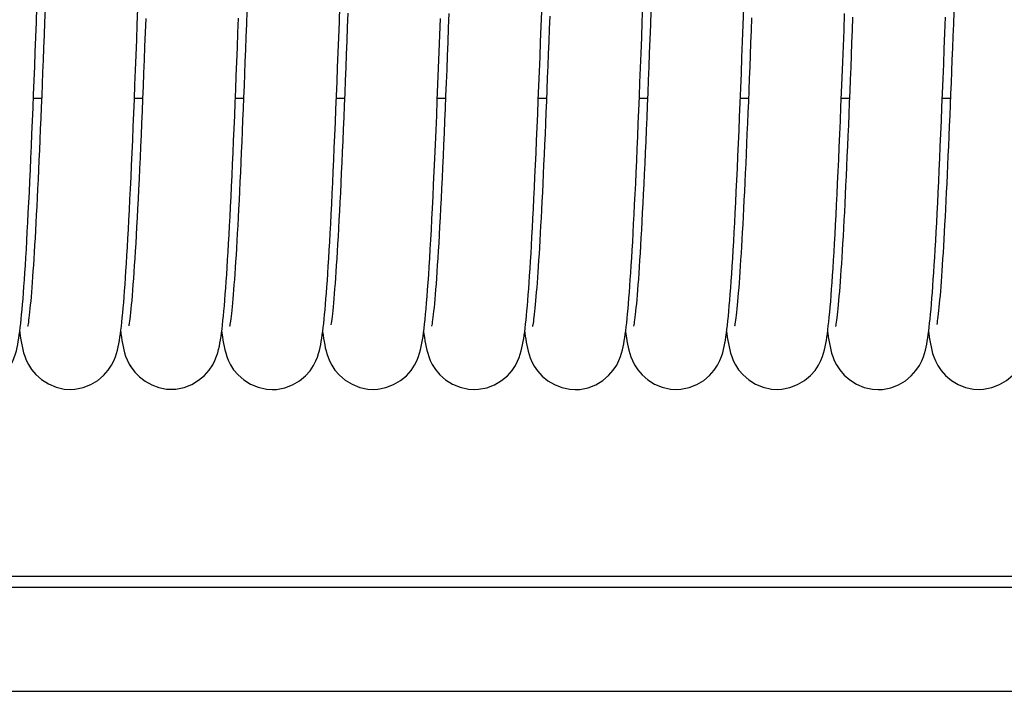
# Model space of a CAD drawing. Extents: x 25767 to 332327, y 9722 to 43838.
# Drawn here: x 27923 to 27987, y 22689 to 22733 of the extents above; entities that cross this region are included whole.
import ezdxf

# ---------------------------------------------------------------- set-up
doc = ezdxf.new("R2010")
doc.units = 0
doc.header["$LTSCALE"] = 30.734
doc.header["$MEASUREMENT"] = 0
for name, color, linetype in [('PRG_14_1_BL6', 7, 'CONTINUOUS'), ('TSH_D25_AF0_1_BL250', 7, 'CONTINUOUS'), ('VSP_02_111PART_1_BL295', 7, 'CONTINUOUS')]:
    doc.layers.add(name, color=color, linetype=linetype)

msp = doc.modelspace()

# ---------------------------------------------------------------- linework, layer by layer
at = {"layer": 'PRG_14_1_BL6', "color": 7, "linetype": 'Continuous'}
for p, q in [((28954.33715, 22696.6885), (27812.12476, 22696.68736)), ((27812.12476, 22696.00013), (28954.33715, 22696.00094)), ((27812.12476, 22689.28576), (28954.33715, 22689.28576))]:
    msp.add_line(p, q, dxfattribs=at)
at = {"layer": 'TSH_D25_AF0_1_BL250', "color": 7, "linetype": 'Continuous'}
for p, q in [((27924.0298, 22727.48705), (27924.55315, 22727.48705)), ((27930.52978, 22727.48705), (27931.05344, 22727.48705)), ((27937.03001, 22727.48705), (27937.55321, 22727.48705)), ((27943.5298, 22727.48705), (27944.05314, 22727.48705)), ((27950.02977, 22727.48705), (27950.55333, 22727.48705)), ((27956.52995, 22727.48705), (27957.05311, 22727.48705)), ((27963.02963, 22727.48705), (27963.55315, 22727.48705)), ((27969.52976, 22727.48705), (27970.05333, 22727.48705)), ((27976.02991, 22727.48705), (27976.55315, 22727.48705)), ((27982.52976, 22727.48705), (27983.05252, 22727.48705))]:
    msp.add_line(p, q, dxfattribs=at)
at = {"layer": 'VSP_02_111PART_1_BL295', "color": 7, "linetype": 'Continuous'}
for p, q in [((27923.14509, 22712.42798), (27923.15023, 22712.38755)), ((27929.64567, 22712.42555), (27929.66041, 22712.31205)), ((27936.14623, 22712.42932), (27936.15654, 22712.34942)), ((27955.64726, 22712.44114), (27955.65528, 22712.37863)), ((27968.6458, 22712.42578), (27968.65839, 22712.32827)), ((27975.1456, 22712.43174), (27975.15617, 22712.34975)), ((27930.18341, 22710.36248), (27930.29199, 22710.1754)), ((27930.23477, 22710.27052), (27930.29199, 22710.1754)), ((27926.39621, 22708.7218), (27926.39676, 22708.7218)), ((27932.89882, 22708.7354), (27932.89928, 22708.7354)), ((27939.39667, 22708.71339), (27939.39719, 22708.71339)), ((27945.896, 22708.72221), (27945.8965, 22708.72221)), ((27952.39349, 22708.71801), (27952.39402, 22708.71801)), ((27958.8982, 22708.71558), (27958.89863, 22708.71558)), ((27965.39576, 22708.72247), (27965.3963, 22708.72247)), ((27971.89345, 22708.71716), (27971.89398, 22708.71716)), ((27978.39663, 22708.71363), (27978.39715, 22708.71363)), ((27984.89115, 22708.7213), (27984.8918, 22708.72131))]:
    msp.add_line(p, q, dxfattribs=at)
for points in [[(27923.29883, 22713.86666), (27923.32844, 22714.2055), (27923.35817, 22714.56585), (27923.38806, 22714.94838), (27923.41815, 22715.35382), (27923.44846, 22715.78271), (27923.479, 22716.23565), (27923.50979, 22716.71312), (27923.54083, 22717.21561), (27923.57214, 22717.74334), (27923.60371, 22718.29634), (27923.63556, 22718.87463), (27923.66768, 22719.47819), (27923.70008, 22720.10689), (27923.73276, 22720.76061), (27923.76572, 22721.43913), (27923.79895, 22722.14217), (27923.83247, 22722.86953), (27923.86626, 22723.6209), (27923.90034, 22724.39605), (27923.93472, 22725.19478), (27923.96938, 22726.01657), (27924.00434, 22726.86092), (27924.03957, 22727.72727), (27924.07509, 22728.61502), (27924.11089, 22729.52352), (27924.14696, 22730.45206), (27924.18331, 22731.3998), (27924.21993, 22732.36569), (27924.25682, 22733.3486)], [(27924.77547, 22733.20409), (27924.7439, 22732.36605), (27924.71259, 22731.54251), (27924.68155, 22730.7335), (27924.65073, 22729.93891), (27924.62014, 22729.15907), (27924.58975, 22728.39404), (27924.55957, 22727.64437), (27924.5296, 22726.91046), (27924.49985, 22726.19271), (27924.4703, 22725.4915), (27924.44096, 22724.80719), (27924.41182, 22724.14009), (27924.3829, 22723.49055), (27924.35418, 22722.85884), (27924.32567, 22722.24525), (27924.29737, 22721.65005), (27924.26928, 22721.07349), (27924.24141, 22720.51579), (27924.21374, 22719.97702), (27924.18628, 22719.45716), (27924.15904, 22718.95622), (27924.13202, 22718.47416), (27924.10523, 22718.01108), (27924.07868, 22717.56707), (27924.05237, 22717.14203), (27924.0263, 22716.7359), (27924.00049, 22716.34865), (27923.97495, 22715.98021), (27923.94968, 22715.63058), (27923.9247, 22715.29971), (27923.90003, 22714.98767), (27923.87569, 22714.69444), (27923.85173, 22714.42016), (27923.82817, 22714.16486), (27923.80509, 22713.92885), (27923.78255, 22713.71223), (27923.76068, 22713.5156), (27923.73961, 22713.33919), (27923.7196, 22713.18421), (27923.70091, 22713.05119), (27923.68414, 22712.94235), (27923.6698, 22712.85839), (27923.6594, 22712.80389), (27923.6578, 22712.79613)], [(27929.80843, 22713.97276), (27929.83783, 22714.3174), (27929.86733, 22714.6831), (27929.89698, 22715.07029), (27929.92679, 22715.47931), (27929.95681, 22715.91098), (27929.98707, 22716.36599), (27930.01762, 22716.84518), (27930.0485, 22717.34941), (27930.07973, 22717.87948), (27930.11135, 22718.43629), (27930.14338, 22719.02072), (27930.17585, 22719.6337), (27930.2088, 22720.27615), (27930.24223, 22720.94913), (27930.27618, 22721.65316), (27930.31068, 22722.38908), (27930.34567, 22723.15582), (27930.38113, 22723.95274), (27930.41703, 22724.7785), (27930.45331, 22725.63172), (27930.48993, 22726.51089), (27930.52686, 22727.41434), (27930.56405, 22728.34026), (27930.60147, 22729.28673), (27930.63906, 22730.25172), (27930.6768, 22731.23315), (27930.71463, 22732.22873), (27930.75251, 22733.23614)], [(27942.79822, 22713.85978), (27942.8275, 22714.19452), (27942.85691, 22714.55043), (27942.88648, 22714.92803), (27942.91625, 22715.32806), (27942.94624, 22715.75105), (27942.97646, 22716.1976), (27943.00693, 22716.66819), (27943.03765, 22717.16333), (27943.06865, 22717.68338), (27943.09991, 22718.22843), (27943.13145, 22718.79861), (27943.16328, 22719.39395), (27943.19541, 22720.01465), (27943.22785, 22720.66084), (27943.26062, 22721.33266), (27943.29372, 22722.0302), (27943.32718, 22722.75354), (27943.361, 22723.50271), (27943.39518, 22724.27773), (27943.42975, 22725.07859), (27943.46471, 22725.90522), (27943.50007, 22726.75753), (27943.53584, 22727.63539), (27943.57204, 22728.53873), (27943.60866, 22729.46698), (27943.64572, 22730.4203), (27943.68316, 22731.39599), (27943.72092, 22732.39197), (27943.75893, 22733.40501)], [(27962.3011, 22713.91112), (27962.33016, 22714.24674), (27962.35931, 22714.6024), (27962.38859, 22714.97871), (27962.41806, 22715.37646), (27962.44772, 22715.79608), (27962.47762, 22716.23808), (27962.50775, 22716.70291), (27962.53814, 22717.19102), (27962.5688, 22717.70281), (27962.59974, 22718.23871), (27962.63096, 22718.79908), (27962.66248, 22719.38422), (27962.69431, 22719.99465), (27962.72646, 22720.63079), (27962.75894, 22721.29331), (27962.79179, 22721.9828), (27962.82501, 22722.69951), (27962.85864, 22723.44361), (27962.89268, 22724.21524), (27962.92715, 22725.0145), (27962.96207, 22725.84146), (27962.99746, 22726.69612), (27963.03334, 22727.57845), (27963.06973, 22728.48839), (27963.10662, 22729.42557), (27963.14407, 22730.39026), (27963.182, 22731.38007), (27963.22039, 22732.39345), (27963.25918, 22733.42741)], [(27968.78996, 22713.76485), (27968.82028, 22714.10799), (27968.85066, 22714.473), (27968.88121, 22714.86104), (27968.91193, 22715.27253), (27968.94288, 22715.7081), (27968.97406, 22716.16815), (27969.0055, 22716.65313), (27969.0372, 22717.1634), (27969.06919, 22717.69929), (27969.10146, 22718.26108), (27969.13401, 22718.84896), (27969.16688, 22719.46338), (27969.20005, 22720.10457), (27969.23357, 22720.77338), (27969.26747, 22721.47054), (27969.30177, 22722.19672), (27969.3365, 22722.95236), (27969.37169, 22723.73788), (27969.40737, 22724.55368), (27969.44357, 22725.40011), (27969.48031, 22726.27751), (27969.51762, 22727.18617), (27969.55554, 22728.1264), (27969.59406, 22729.09809), (27969.63326, 22730.10207), (27969.67304, 22731.13523), (27969.71336, 22732.1957), (27969.75411, 22733.27925)], [(27931.2531, 22732.60802), (27931.21875, 22731.70072), (27931.18474, 22730.81157), (27931.15103, 22729.94062), (27931.11759, 22729.08786), (27931.08439, 22728.25329), (27931.05142, 22727.43699), (27931.01863, 22726.63872), (27930.98603, 22725.85945), (27930.95362, 22725.09969), (27930.9214, 22724.36004), (27930.88939, 22723.64087), (27930.85759, 22722.94248), (27930.82599, 22722.26513), (27930.79461, 22721.6091), (27930.76344, 22720.97462), (27930.7325, 22720.36194), (27930.70178, 22719.77127), (27930.67131, 22719.2028), (27930.64107, 22718.65672), (27930.61108, 22718.1332), (27930.58136, 22717.63241), (27930.55191, 22717.15449), (27930.52274, 22716.69958), (27930.49387, 22716.26784), (27930.46532, 22715.85937), (27930.43711, 22715.47436), (27930.40927, 22715.11286), (27930.38186, 22714.77532), (27930.35492, 22714.46193), (27930.32856, 22714.17326), (27930.30286, 22713.90958), (27930.27798, 22713.67155), (27930.25407, 22713.45942), (27930.23142, 22713.2743), (27930.21034, 22713.11665), (27930.1914, 22712.98823), (27930.17516, 22712.88931), (27930.16303, 22712.82354), (27930.16095, 22712.81314)], [(27936.32015, 22714.11464), (27936.34988, 22714.47332), (27936.37967, 22714.85281), (27936.40954, 22715.25336), (27936.43953, 22715.67539), (27936.46967, 22716.11916), (27936.49997, 22716.585), (27936.53046, 22717.07311), (27936.56115, 22717.58377), (27936.59206, 22718.11714), (27936.6232, 22718.67344), (27936.65457, 22719.25282), (27936.68619, 22719.85545), (27936.71807, 22720.48144), (27936.75021, 22721.13092), (27936.78262, 22721.804), (27936.81531, 22722.50079), (27936.84828, 22723.22123), (27936.88153, 22723.96525), (27936.91506, 22724.73278), (27936.94888, 22725.52368), (27936.983, 22726.33782), (27937.0174, 22727.17474), (27937.0521, 22728.03386), (27937.0871, 22728.91455), (27937.1224, 22729.81614), (27937.15801, 22730.73789), (27937.19393, 22731.679), (27937.23016, 22732.63861)], [(27937.77152, 22733.09599), (27937.7399, 22732.25696), (27937.70852, 22731.43204), (27937.67737, 22730.62143), (27937.64643, 22729.82531), (27937.61569, 22729.04373), (27937.58513, 22728.27663), (27937.55474, 22727.52439), (27937.52452, 22726.78718), (27937.49447, 22726.06558), (27937.46459, 22725.36005), (27937.4349, 22724.67105), (27937.40539, 22723.99898), (27937.37607, 22723.34425), (27937.34695, 22722.70724), (27937.31803, 22722.08831), (27937.2893, 22721.48778), (27937.26079, 22720.90598), (27937.23249, 22720.34319), (27937.20442, 22719.7997), (27937.17657, 22719.27574), (27937.14895, 22718.77157), (27937.12158, 22718.28738), (27937.09446, 22717.82337), (27937.06761, 22717.37973), (27937.04102, 22716.95651), (27937.01472, 22716.55359), (27936.98871, 22716.17092), (27936.96301, 22715.80839), (27936.93766, 22715.46591), (27936.91265, 22715.14336), (27936.88803, 22714.84063), (27936.86381, 22714.55756), (27936.84004, 22714.29413), (27936.81677, 22714.05024), (27936.79405, 22713.826), (27936.77198, 22713.62138), (27936.75068, 22713.43677), (27936.73028, 22713.27225), (27936.71105, 22713.12868), (27936.69321, 22713.00618), (27936.67741, 22712.90711), (27936.67372, 22712.88535)], [(27944.26601, 22732.95261), (27944.23197, 22732.05158), (27944.1982, 22731.16643), (27944.1647, 22730.2981), (27944.1315, 22729.4476), (27944.09859, 22728.61536), (27944.06596, 22727.80194), (27944.03362, 22727.00775), (27944.00155, 22726.23318), (27943.96977, 22725.47862), (27943.93826, 22724.74441), (27943.90702, 22724.03088), (27943.87605, 22723.33831), (27943.84535, 22722.66699), (27943.81491, 22722.01718), (27943.78474, 22721.38908), (27943.75484, 22720.78291), (27943.72519, 22720.1987), (27943.6958, 22719.63632), (27943.66668, 22719.09572), (27943.63781, 22718.57678), (27943.60921, 22718.07944), (27943.58087, 22717.60359), (27943.5528, 22717.14921), (27943.525, 22716.71615), (27943.4975, 22716.30473), (27943.47033, 22715.91507), (27943.44352, 22715.54742), (27943.41712, 22715.20193), (27943.39117, 22714.87877), (27943.36572, 22714.57799), (27943.34084, 22714.29975), (27943.3166, 22714.04403), (27943.29308, 22713.81103), (27943.27041, 22713.60073), (27943.24873, 22713.41337), (27943.2282, 22713.24891), (27943.20912, 22713.10792), (27943.19175, 22712.99049), (27943.17671, 22712.89798), (27943.17324, 22712.87802)], [(27949.30366, 22713.91795), (27949.33644, 22714.30008), (27949.36937, 22714.7087), (27949.40248, 22715.144), (27949.43581, 22715.60696), (27949.46942, 22716.09839), (27949.50335, 22716.61908), (27949.53762, 22717.16986), (27949.57227, 22717.75151), (27949.60732, 22718.36481), (27949.6428, 22719.01051), (27949.67872, 22719.6894), (27949.71512, 22720.40221), (27949.752, 22721.1497), (27949.78939, 22721.93242), (27949.82731, 22722.75066), (27949.86575, 22723.60435), (27949.90477, 22724.49405), (27949.94429, 22725.41765), (27949.98428, 22726.37383), (27950.02465, 22727.35953), (27950.06532, 22728.37181), (27950.1062, 22729.4075), (27950.14723, 22730.46323), (27950.18832, 22731.53547), (27950.2294, 22732.62057)], [(27950.76492, 22732.92322), (27950.73012, 22732.00155), (27950.69554, 22731.0949), (27950.66117, 22730.20402), (27950.62699, 22729.32925), (27950.59303, 22728.47176), (27950.55927, 22727.63249), (27950.52574, 22726.81233), (27950.49244, 22726.01216), (27950.45937, 22725.23277), (27950.42655, 22724.4748), (27950.39397, 22723.73869), (27950.36166, 22723.02485), (27950.32961, 22722.33366), (27950.29784, 22721.66546), (27950.26635, 22721.02056), (27950.23515, 22720.39922), (27950.20426, 22719.80168), (27950.17368, 22719.22815), (27950.14342, 22718.67878), (27950.1135, 22718.15373), (27950.08392, 22717.65304), (27950.0547, 22717.17673), (27950.02585, 22716.72491), (27949.9974, 22716.29762), (27949.96936, 22715.89493), (27949.94178, 22715.51683), (27949.91467, 22715.16338), (27949.88808, 22714.83456), (27949.86206, 22714.53033), (27949.83664, 22714.25042), (27949.81192, 22713.9946), (27949.78796, 22713.7625), (27949.76487, 22713.55405), (27949.74279, 22713.36894), (27949.72196, 22713.20759), (27949.70259, 22713.06988), (27949.68523, 22712.95724), (27949.67034, 22712.86983), (27949.65924, 22712.81133), (27949.65739, 22712.8023)], [(27955.79254, 22713.78976), (27955.82124, 22714.11398), (27955.85002, 22714.45859), (27955.8789, 22714.82408), (27955.90794, 22715.21087), (27955.93715, 22715.61934), (27955.96654, 22716.04976), (27955.99617, 22716.50274), (27956.02606, 22716.97872), (27956.05623, 22717.47848), (27956.08674, 22718.00275), (27956.11761, 22718.55228), (27956.14887, 22719.12786), (27956.18056, 22719.73027), (27956.21271, 22720.36034), (27956.24533, 22721.0189), (27956.27847, 22721.70688), (27956.31215, 22722.42493), (27956.34641, 22723.17437), (27956.38119, 22723.95412), (27956.41647, 22724.76387), (27956.45219, 22725.60192), (27956.48828, 22726.46665), (27956.52468, 22727.35599), (27956.56134, 22728.26767), (27956.59819, 22729.19923), (27956.63517, 22730.14801), (27956.67223, 22731.11159), (27956.70931, 22732.0871), (27956.74638, 22733.07271)], [(27957.25889, 22732.77164), (27957.22778, 22731.94869), (27957.19688, 22731.13842), (27957.16616, 22730.34097), (27957.13563, 22729.55699), (27957.10529, 22728.78691), (27957.07513, 22728.03144), (27957.04518, 22727.29118), (27957.01542, 22726.56669), (27956.98587, 22725.85854), (27956.95653, 22725.16722), (27956.92741, 22724.49322), (27956.8985, 22723.837), (27956.86981, 22723.19897), (27956.84136, 22722.57953), (27956.81314, 22721.97905), (27956.78515, 22721.39785), (27956.75742, 22720.83615), (27956.72993, 22720.29397), (27956.70269, 22719.77127), (27956.67571, 22719.26801), (27956.649, 22718.78411), (27956.62257, 22718.31952), (27956.59641, 22717.87419), (27956.57054, 22717.44791), (27956.54496, 22717.04054), (27956.51968, 22716.65184), (27956.49468, 22716.28157), (27956.46999, 22715.92957), (27956.4456, 22715.59564), (27956.42153, 22715.27964), (27956.39778, 22714.98142), (27956.37439, 22714.7009), (27956.35137, 22714.43801), (27956.32876, 22714.1927), (27956.30657, 22713.96477), (27956.2849, 22713.75467), (27956.26382, 22713.56248), (27956.2435, 22713.38901), (27956.2241, 22713.23463), (27956.2059, 22713.10025), (27956.18915, 22712.98625), (27956.17438, 22712.89418), (27956.16209, 22712.82447), (27956.15347, 22712.78034), (27956.15223, 22712.77442)], [(27963.77281, 22733.1339), (27963.73749, 22732.19728), (27963.70255, 22731.28008), (27963.668, 22730.38316), (27963.63383, 22729.50681), (27963.60003, 22728.65142), (27963.56659, 22727.81731), (27963.53351, 22727.00477), (27963.50077, 22726.21407), (27963.46837, 22725.44542), (27963.43631, 22724.69904), (27963.40456, 22723.97508), (27963.37314, 22723.2737), (27963.34202, 22722.59502), (27963.31121, 22721.93917), (27963.28069, 22721.30623), (27963.25047, 22720.69619), (27963.22052, 22720.10882), (27963.19086, 22719.544), (27963.16147, 22719.00146), (27963.13237, 22718.48136), (27963.10356, 22717.9837), (27963.07506, 22717.50856), (27963.04689, 22717.05598), (27963.01906, 22716.62597), (27962.99159, 22716.2185), (27962.96451, 22715.83359), (27962.93783, 22715.47115), (27962.91159, 22715.13117), (27962.88582, 22714.8136), (27962.86056, 22714.51834), (27962.83586, 22714.24528), (27962.81178, 22713.9944), (27962.78838, 22713.76557), (27962.76578, 22713.55907), (27962.74412, 22713.3749), (27962.72362, 22713.21379), (27962.70455, 22713.07602), (27962.68739, 22712.96298), (27962.67257, 22712.87472), (27962.66138, 22712.81489), (27962.65948, 22712.80546)], [(27970.25459, 22732.6486), (27970.22398, 22731.83959), (27970.19358, 22731.0435), (27970.16339, 22730.26081), (27970.1334, 22729.49201), (27970.10362, 22728.73755), (27970.07404, 22727.99784), (27970.04466, 22727.27331), (27970.01548, 22726.56434), (27969.9865, 22725.8713), (27969.95771, 22725.19447), (27969.92912, 22724.53404), (27969.90071, 22723.89014), (27969.8725, 22723.26289), (27969.84447, 22722.65242), (27969.81662, 22722.05885), (27969.78897, 22721.48229), (27969.76149, 22720.92284), (27969.7342, 22720.38058), (27969.70709, 22719.85569), (27969.68017, 22719.34828), (27969.65345, 22718.85848), (27969.62691, 22718.38639), (27969.60057, 22717.93213), (27969.57443, 22717.49581), (27969.5485, 22717.07753), (27969.52279, 22716.67739), (27969.4973, 22716.29554), (27969.47204, 22715.93206), (27969.44704, 22715.58712), (27969.4223, 22715.26086), (27969.39786, 22714.95344), (27969.37374, 22714.665), (27969.34998, 22714.3956), (27969.3266, 22714.14513), (27969.30369, 22713.91379), (27969.2813, 22713.7016), (27969.25957, 22713.50902), (27969.23861, 22713.3362), (27969.21869, 22713.18413), (27969.20004, 22713.05315), (27969.18323, 22712.94539), (27969.16877, 22712.86146), (27969.15814, 22712.80607), (27969.15649, 22712.79811)], [(27975.28386, 22713.696), (27975.31411, 22714.032), (27975.34442, 22714.3901), (27975.37486, 22714.77155), (27975.40546, 22715.17676), (27975.43627, 22715.60625), (27975.46729, 22716.06036), (27975.49856, 22716.53948), (27975.53009, 22717.04383), (27975.56189, 22717.57366), (27975.59396, 22718.12911), (27975.62631, 22718.71019), (27975.65895, 22719.31731), (27975.69191, 22719.95062), (27975.72522, 22720.61081), (27975.75889, 22721.29842), (27975.79297, 22722.01402), (27975.82747, 22722.75821), (27975.86242, 22723.53157), (27975.89785, 22724.33467), (27975.93378, 22725.16809), (27975.97024, 22726.03239), (27976.00725, 22726.92802), (27976.04484, 22727.8552), (27976.08302, 22728.81376), (27976.12184, 22729.80433), (27976.16123, 22730.82409), (27976.20115, 22731.87133), (27976.2415, 22732.94212)], [(27976.75682, 22732.7052), (27976.72523, 22731.87054), (27976.6939, 22731.05075), (27976.66282, 22730.24621), (27976.63199, 22729.45721), (27976.60139, 22728.68397), (27976.57103, 22727.92672), (27976.5409, 22727.18566), (27976.51098, 22726.46096), (27976.48128, 22725.7528), (27976.45179, 22725.06135), (27976.4225, 22724.38677), (27976.3934, 22723.7292), (27976.36449, 22723.08878), (27976.33576, 22722.46566), (27976.30721, 22721.85995), (27976.27884, 22721.2719), (27976.25064, 22720.70169), (27976.22262, 22720.14967), (27976.19478, 22719.61612), (27976.16714, 22719.10134), (27976.13969, 22718.60559), (27976.11245, 22718.12914), (27976.08541, 22717.67221), (27976.0586, 22717.23498), (27976.03202, 22716.81741), (27976.00567, 22716.41949), (27975.97958, 22716.04117), (27975.95375, 22715.68246), (27975.92822, 22715.34332), (27975.903, 22715.02378), (27975.87811, 22714.72382), (27975.85361, 22714.44355), (27975.82954, 22714.18298), (27975.80595, 22713.94234), (27975.78293, 22713.7217), (27975.76061, 22713.52156), (27975.7391, 22713.34207), (27975.71868, 22713.18436), (27975.69959, 22713.04875), (27975.68246, 22712.93763), (27975.66785, 22712.85184), (27975.65708, 22712.79507), (27975.65536, 22712.78664)], [(27981.80151, 22713.89715), (27981.83087, 22714.23514), (27981.86034, 22714.59407), (27981.88995, 22714.97458), (27981.91976, 22715.37747), (27981.94978, 22715.80322), (27981.98003, 22716.25243), (27982.01052, 22716.72557), (27982.04127, 22717.22315), (27982.07228, 22717.74555), (27982.10356, 22718.29299), (27982.13511, 22718.86557), (27982.16695, 22719.4632), (27982.19909, 22720.08629), (27982.23155, 22720.73511), (27982.26437, 22721.41006), (27982.29756, 22722.11154), (27982.33114, 22722.83991), (27982.36515, 22723.59555), (27982.3996, 22724.37882), (27982.43451, 22725.19006), (27982.46991, 22726.02958), (27982.50581, 22726.89769), (27982.54225, 22727.79463), (27982.57926, 22728.72097), (27982.61681, 22729.6758), (27982.65492, 22730.65916), (27982.69351, 22731.66809), (27982.73252, 22732.70005)], [(27983.269, 22733.04125), (27983.239, 22732.24766), (27983.20922, 22731.46626), (27983.17965, 22730.69742), (27983.15029, 22729.9415), (27983.12113, 22729.19882), (27983.09217, 22728.46969), (27983.06341, 22727.75442), (27983.03485, 22727.0533), (27983.00647, 22726.36659), (27982.97828, 22725.69455), (27982.95028, 22725.03744), (27982.92245, 22724.39549), (27982.89481, 22723.76892), (27982.86734, 22723.15796), (27982.84005, 22722.56283), (27982.81292, 22721.98369), (27982.78597, 22721.42085), (27982.7592, 22720.87454), (27982.7326, 22720.34501), (27982.70618, 22719.83249), (27982.67994, 22719.33719), (27982.65389, 22718.85931), (27982.62802, 22718.39904), (27982.60234, 22717.95658), (27982.57686, 22717.53203), (27982.55157, 22717.12528), (27982.52649, 22716.73626), (27982.50162, 22716.36485), (27982.47697, 22716.01098), (27982.45255, 22715.67456), (27982.42838, 22715.35557), (27982.40447, 22715.05393), (27982.38085, 22714.76967), (27982.35754, 22714.50275), (27982.33459, 22714.25329), (27982.31203, 22714.02131), (27982.28994, 22713.80707), (27982.26839, 22713.6107), (27982.24753, 22713.43272), (27982.22745, 22713.27325), (27982.20846, 22713.13362), (27982.19083, 22713.01425), (27982.17521, 22712.91764), (27982.17168, 22712.89711)], [(27923.18038, 22712.71043), (27923.21017, 22712.97137), (27923.23977, 22713.25047), (27923.26929, 22713.54856), (27923.29883, 22713.86666)], [(27929.66066, 22712.54041), (27929.69071, 22712.79126), (27929.72034, 22713.05864), (27929.74977, 22713.34415), (27929.7791, 22713.64852), (27929.80843, 22713.97276)], [(27936.23039, 22713.15584), (27936.26049, 22713.45641), (27936.29038, 22713.77594), (27936.32015, 22714.11464)], [(27942.68058, 22712.71124), (27942.71023, 22712.97127), (27942.73967, 22713.24897), (27942.76898, 22713.54499), (27942.79822, 22713.85978)], [(27949.17312, 22712.64141), (27949.20586, 22712.92475), (27949.23842, 22713.23092), (27949.271, 22713.56179), (27949.30366, 22713.91795)], [(27955.67707, 22712.67886), (27955.70624, 22712.93061), (27955.73513, 22713.19905), (27955.76386, 22713.48503), (27955.79254, 22713.78976)], [(27958.8982, 22708.71558), (27959.19102, 22708.73105), (27959.72509, 22708.83794), (27960.22113, 22709.03198), (27960.6713, 22709.30049), (27961.05094, 22709.61792), (27961.35121, 22709.95847), (27961.57146, 22710.2938), (27961.71713, 22710.5867), (27961.81796, 22710.84493), (27961.88915, 22711.06953), (27961.94302, 22711.27243), (27961.98741, 22711.4672), (27962.02553, 22711.65852), (27962.06038, 22711.85559), (27962.09288, 22712.06029), (27962.1241, 22712.27717), (27962.1544, 22712.50747), (27962.1842, 22712.75355), (27962.21365, 22713.01613), (27962.24292, 22713.29639), (27962.27205, 22713.59467), (27962.3011, 22713.91112)], [(27968.66751, 22712.59502), (27968.6985, 22712.85846), (27968.72914, 22713.14054), (27968.75959, 22713.44249), (27968.78996, 22713.76485)], [(27975.16161, 22712.55382), (27975.19255, 22712.81084), (27975.22314, 22713.08607), (27975.25355, 22713.38088), (27975.28386, 22713.696)], [(27981.65337, 22712.48988), (27981.68348, 22712.73603), (27981.71321, 22712.9989), (27981.74276, 22713.27975), (27981.77217, 22713.57906), (27981.80151, 22713.89715)], [(27984.89115, 22708.7213), (27985.18785, 22708.73718), (27985.72112, 22708.84455), (27986.21527, 22709.03818), (27986.66342, 22709.30537), (27987.04109, 22709.62043), (27987.33968, 22709.9574), (27987.55916, 22710.28859), (27987.70487, 22710.57753), (27987.80622, 22710.83223), (27987.87821, 22711.05402), (27987.93291, 22711.25449), (27987.97818, 22711.44738), (27988.01712, 22711.63695), (27988.05271, 22711.83215), (27988.08587, 22712.03484), (27988.11768, 22712.24951), (27988.14851, 22712.47738), (27988.17877, 22712.72074), (27988.20861, 22712.98025), (27988.23819, 22713.25696), (27988.26755, 22713.55106), (27988.29672, 22713.86238)], [(27936.16917, 22712.60953), (27936.2, 22712.87379), (27936.23039, 22713.15584)], [(27936.67372, 22712.88535), (27936.66424, 22712.83229), (27936.65505, 22712.78541), (27936.65372, 22712.7791)], [(27919.89612, 22708.71255), (27920.18321, 22708.72742), (27920.71497, 22708.83255), (27921.2089, 22709.024), (27921.65716, 22709.2889), (27922.03525, 22709.60161), (27922.33451, 22709.93615), (27922.55408, 22710.2636), (27922.69768, 22710.5436), (27922.79793, 22710.78972), (27922.87177, 22711.01148), (27922.92879, 22711.216), (27922.97636, 22711.4158), (27923.01725, 22711.61354), (27923.05385, 22711.81421), (27923.08756, 22712.02093), (27923.11947, 22712.23741), (27923.1502, 22712.46604), (27923.18038, 22712.71043)], [(27923.15023, 22712.38755), (27923.1838, 22712.14759), (27923.21852, 22711.92393), (27923.25549, 22711.71122), (27923.2958, 22711.50648), (27923.34221, 22711.30134), (27923.39817, 22711.08988), (27923.46998, 22710.86287), (27923.56644, 22710.61383), (27923.70299, 22710.33363), (27923.9083, 22710.01059), (27924.1902, 22709.67704), (27924.55506, 22709.35636), (27924.99435, 22709.07832), (27925.48356, 22708.87098), (27926.01702, 22708.74772), (27926.39676, 22708.7218)], [(27926.39621, 22708.7218), (27926.69121, 22708.73748), (27927.22532, 22708.84473), (27927.72059, 22709.03868), (27928.16965, 22709.30646), (27928.54753, 22709.62185), (27928.84526, 22709.95787), (27929.06362, 22710.28689), (27929.20745, 22710.57074), (27929.30826, 22710.82199), (27929.3827, 22711.04978), (27929.44018, 22711.26064), (27929.48772, 22711.46539), (27929.52843, 22711.66751), (27929.56471, 22711.87193), (27929.59811, 22712.08263), (27929.62996, 22712.30506), (27929.66066, 22712.54041)], [(27929.66041, 22712.31205), (27929.69235, 22712.08774), (27929.72562, 22711.87647), (27929.76081, 22711.67625), (27929.79963, 22711.48066), (27929.84402, 22711.28548), (27929.89767, 22711.08294), (27929.9656, 22710.86706), (27930.05631, 22710.6296), (27930.18341, 22710.36248)], [(27932.89882, 22708.7354), (27933.19355, 22708.75108), (27933.72414, 22708.85723), (27934.21591, 22709.04869), (27934.66316, 22709.31352), (27935.04173, 22709.62711), (27935.34334, 22709.96532), (27935.5662, 22710.30018), (27935.71496, 22710.59515), (27935.81876, 22710.85765), (27935.89267, 22711.08859), (27935.9489, 22711.29936), (27935.99519, 22711.50276), (27936.03499, 22711.70403), (27936.07137, 22711.91266), (27936.10526, 22712.13063), (27936.13772, 22712.36252), (27936.16917, 22712.60953)], [(27936.15654, 22712.34942), (27936.18963, 22712.11583), (27936.2239, 22711.8973), (27936.26048, 22711.68854), (27936.30051, 22711.48651), (27936.34669, 22711.28342), (27936.40242, 22711.07375), (27936.47408, 22710.84804), (27936.57058, 22710.59972), (27936.70752, 22710.31974), (27936.91399, 22709.99622), (27937.19722, 22709.66267), (27937.56225, 22709.34334), (27938.00079, 22709.067), (27938.48853, 22708.86118), (27939.02015, 22708.73897), (27939.39719, 22708.71339)], [(27939.39667, 22708.71339), (27939.68031, 22708.7279), (27940.21033, 22708.83186), (27940.70322, 22709.02179), (27941.15135, 22709.28523), (27941.53073, 22709.59749), (27941.83276, 22709.93389), (27942.05569, 22710.26612), (27942.20393, 22710.55696), (27942.30702, 22710.81409), (27942.38025, 22711.03885), (27942.43571, 22711.24211), (27942.48116, 22711.43644), (27942.52006, 22711.6268), (27942.55548, 22711.82238), (27942.58841, 22712.02517), (27942.61997, 22712.23983), (27942.65055, 22712.46771), (27942.68058, 22712.71124)], [(27942.64507, 22712.42685), (27942.6723, 22712.22634), (27942.70417, 22712.01269), (27942.73819, 22711.80687), (27942.77511, 22711.60755), (27942.81587, 22711.41344), (27942.86301, 22711.21811), (27942.91912, 22711.01873), (27942.99134, 22710.80271), (27943.08879, 22710.56289), (27943.22755, 22710.28979), (27943.43819, 22709.97038), (27943.72636, 22709.64074), (27944.09576, 22709.3265), (27944.53751, 22709.05635), (27945.02838, 22708.857), (27945.55739, 22708.74292), (27945.8965, 22708.72221)], [(27945.896, 22708.72221), (27946.18869, 22708.73766), (27946.71827, 22708.84313), (27947.20924, 22709.03364), (27947.6559, 22709.29728), (27948.03427, 22709.60958), (27948.33609, 22709.94655), (27948.5595, 22710.28041), (27948.70897, 22710.57492), (27948.81352, 22710.83751), (27948.88823, 22711.06938), (27948.9453, 22711.28197), (27948.99251, 22711.48843), (27949.03334, 22711.69428), (27949.07088, 22711.90942), (27949.10608, 22712.13622), (27949.14001, 22712.37953), (27949.17312, 22712.64141)], [(27949.14577, 22712.42509), (27949.1643, 22712.28409), (27949.19578, 22712.06547), (27949.22924, 22711.85521), (27949.26544, 22711.65189), (27949.30537, 22711.45389), (27949.35141, 22711.25541), (27949.40609, 22711.05367), (27949.47618, 22710.83633), (27949.57022, 22710.59667), (27949.70417, 22710.32375), (27949.90817, 22710.00382), (27950.18961, 22709.6714), (27950.55504, 22709.35072), (27950.99571, 22709.07248), (27951.48704, 22708.8652), (27952.02152, 22708.74297), (27952.39402, 22708.71801)], [(27952.39349, 22708.71801), (27952.68229, 22708.73305), (27953.21582, 22708.83897), (27953.71114, 22709.03167), (27954.15988, 22709.29781), (27954.53725, 22709.61094), (27954.83421, 22709.94355), (27955.05179, 22710.26776), (27955.19431, 22710.54443), (27955.29406, 22710.7873), (27955.36789, 22711.00641), (27955.42508, 22711.20852), (27955.47291, 22711.4061), (27955.5141, 22711.60185), (27955.55118, 22711.80167), (27955.58522, 22712.00707), (27955.617, 22712.21943), (27955.64738, 22712.44203), (27955.67707, 22712.67886)], [(27955.65528, 22712.37863), (27955.68534, 22712.16325), (27955.71665, 22711.95843), (27955.74966, 22711.76295), (27955.78575, 22711.57149), (27955.82654, 22711.38021), (27955.8746, 22711.1843), (27955.9331, 22710.98056), (27956.00934, 22710.75837), (27956.11343, 22710.51067), (27956.26077, 22710.23221), (27956.48007, 22709.91357), (27956.77403, 22709.59057), (27957.14042, 22709.28983), (27957.5722, 22709.0336), (27958.04793, 22708.84499), (27958.5626, 22708.73581), (27958.89867, 22708.71545)], [(27962.14448, 22712.43204), (27962.16536, 22712.27498), (27962.19742, 22712.05542), (27962.23113, 22711.84695), (27962.26761, 22711.64534), (27962.30825, 22711.44711), (27962.35529, 22711.24755), (27962.41134, 22711.04401), (27962.48319, 22710.82479), (27962.57955, 22710.58331), (27962.71619, 22710.30966), (27962.92261, 22709.99114), (27963.20561, 22709.66154), (27963.57081, 22709.34491), (27964.00963, 22709.07077), (27964.49804, 22708.8668), (27965.02913, 22708.74672), (27965.3963, 22708.72248)], [(27965.39576, 22708.72247), (27965.69671, 22708.7388), (27966.22876, 22708.84656), (27966.72122, 22709.03987), (27967.16886, 22709.30686), (27967.54709, 22709.62249), (27967.84767, 22709.96221), (27968.06916, 22710.29792), (27968.21656, 22710.59277), (27968.31927, 22710.85457), (27968.39237, 22711.08438), (27968.44801, 22711.29381), (27968.49394, 22711.49591), (27968.5335, 22711.69575), (27968.5697, 22711.90273), (27968.60351, 22712.11897), (27968.63599, 22712.34927), (27968.66751, 22712.59502)], [(27968.65839, 22712.32827), (27968.69067, 22712.10025), (27968.72417, 22711.88626), (27968.76019, 22711.68038), (27968.80016, 22711.47857), (27968.84657, 22711.27498), (27968.90264, 22711.0652), (27968.97497, 22710.83927), (27969.0725, 22710.59082), (27969.21094, 22710.31086), (27969.41953, 22709.98759), (27969.70486, 22709.65508), (27970.07103, 22709.33796), (27970.50971, 22709.06434), (27970.99695, 22708.86114), (27971.52664, 22708.74144), (27971.89398, 22708.71716)], [(27971.89345, 22708.71716), (27972.19319, 22708.73336), (27972.72455, 22708.84073), (27973.21639, 22709.03343), (27973.66351, 22709.2996), (27974.04143, 22709.61426), (27974.34197, 22709.95298), (27974.56355, 22710.28759), (27974.71099, 22710.58112), (27974.81374, 22710.84142), (27974.88687, 22711.06962), (27974.94253, 22711.27713), (27974.98842, 22711.47684), (27975.02792, 22711.67374), (27975.06405, 22711.87709), (27975.09777, 22712.08895), (27975.13016, 22712.31405), (27975.16161, 22712.55382)], [(27975.15617, 22712.34975), (27975.18958, 22712.11411), (27975.22418, 22711.8938), (27975.26109, 22711.68376), (27975.30136, 22711.48128), (27975.34786, 22711.27773), (27975.40417, 22711.06706), (27975.47674, 22710.84003), (27975.57478, 22710.58983), (27975.71374, 22710.30847), (27975.92237, 22709.98488), (27976.20737, 22709.65248), (27976.57269, 22709.33572), (27977.01023, 22709.06228), (27977.49607, 22708.85896), (27978.02517, 22708.73853), (27978.39715, 22708.71363)], [(27978.39663, 22708.71363), (27978.68238, 22708.72837), (27979.21159, 22708.83248), (27979.70334, 22709.02209), (27980.15081, 22709.28508), (27980.53016, 22709.59714), (27980.83306, 22709.93443), (27981.05699, 22710.26841), (27981.20619, 22710.56196), (27981.30989, 22710.82195), (27981.38314, 22711.04843), (27981.43852, 22711.25309), (27981.48391, 22711.44885), (27981.52276, 22711.64073), (27981.55818, 22711.83805), (27981.59113, 22712.04278), (27981.62274, 22712.25962), (27981.65337, 22712.48988)], [(27981.64577, 22712.43274), (27981.65984, 22712.32338), (27981.69262, 22712.09147), (27981.72666, 22711.87416), (27981.76317, 22711.66617), (27981.80329, 22711.46479), (27981.85015, 22711.26076), (27981.90793, 22711.04706), (27981.98342, 22710.81539), (27982.08677, 22710.55871), (27982.23329, 22710.27205), (27982.45112, 22709.94681), (27982.74434, 22709.61754), (27983.1119, 22709.31028), (27983.5464, 22709.04817), (27984.02566, 22708.85497), (27984.54479, 22708.74242), (27984.89181, 22708.72074)], [(27930.24501, 22710.27651), (27930.32024, 22710.1547), (27930.55504, 22709.84085)], [(27930.55504, 22709.84085), (27930.85833, 22709.53227), (27931.22364, 22709.25279), (27931.64518, 22709.01862), (27932.10515, 22708.84812), (27932.60043, 22708.75152), (27932.89912, 22708.73545)]]:
    msp.add_lwpolyline(points, dxfattribs=at)

doc.saveas('drawing.dxf')
